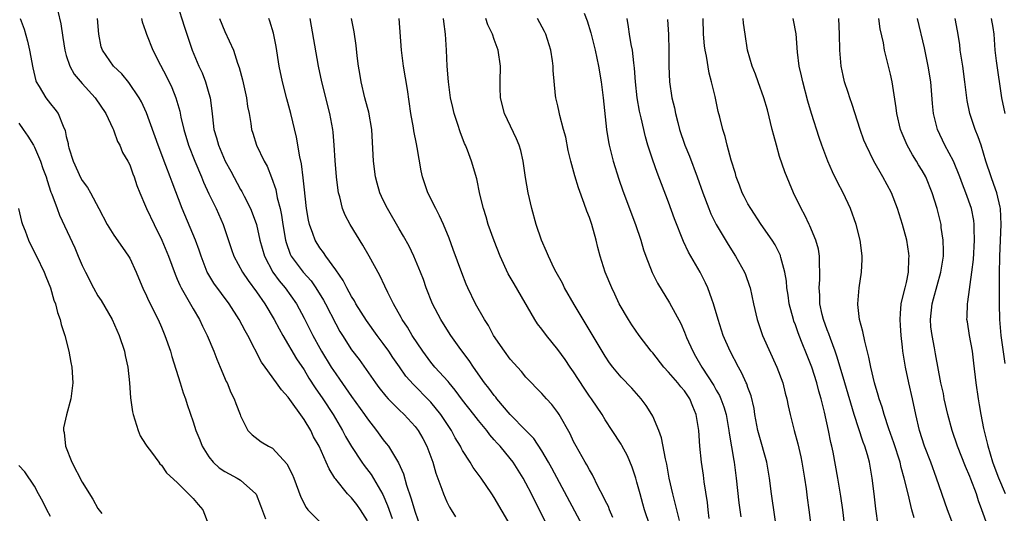
# Model space of a CAD drawing. Units: inches. Extents: x 2673000 to 2675314, y 1545000 to 1548000.
# Drawn here: x 2673289 to 2673413, y 1546819 to 1546881 of the extents above; entities that cross this region are included whole.
import ezdxf

# ---------------------------------------------------------------- set-up
doc = ezdxf.new("R2010")
doc.units = ezdxf.units.IN
doc.header["$MEASUREMENT"] = 0
doc.layers.add('LD26731545_2ft', color=135, linetype='Continuous')

msp = doc.modelspace()

# ---------------------------------------------------------------- linework, layer by layer
at = {"layer": 'LD26731545_2ft'}
for points, elevation in [([(2673308.94, 1546882.94), (2673309.91, 1546879.91), (2673310.2, 1546879), (2673310.89, 1546877), (2673311.73, 1546875), (2673312.14, 1546874.14), (2673312.57, 1546873), (2673313, 1546871.53), (2673313.15, 1546871), (2673313.36, 1546869.36), (2673313.43, 1546868.57), (2673313.63, 1546867), (2673313.95, 1546865.95), (2673314.19, 1546865), (2673315.05, 1546863), (2673315.75, 1546861.75), (2673317, 1546859.42), (2673317.16, 1546859.16), (2673317.44, 1546858.56), (2673318.23, 1546857), (2673318.45, 1546856.45), (2673318.99, 1546855), (2673319.44, 1546853), (2673320.01, 1546851), (2673321.05, 1546849), (2673321.87, 1546847.87), (2673322.61, 1546847), (2673324.04, 1546845), (2673325, 1546843.19), (2673326.1, 1546841), (2673327, 1546839.37), (2673327.21, 1546839), (2673328.44, 1546837), (2673329, 1546836.14), (2673329.48, 1546835.48), (2673331, 1546833.28), (2673332.64, 1546831), (2673333, 1546830.45), (2673334.13, 1546829), (2673335, 1546827.8), (2673335.36, 1546827.36), (2673335.64, 1546827), (2673336.65, 1546825.35), (2673336.93, 1546824.93), (2673337.54, 1546823.54), (2673337.92, 1546822.08), (2673338.49, 1546820.49), (2673339, 1546818.68), (2673339.62, 1546817)], 8548), ([(2673293.92, 1546881.92), (2673294.31, 1546880.31), (2673294.58, 1546878.58), (2673294.81, 1546877), (2673295, 1546876.34), (2673295.43, 1546875), (2673295.99, 1546873.99), (2673297, 1546872.78), (2673298.65, 1546871), (2673300.01, 1546869), (2673300.89, 1546867.11), (2673300.94, 1546866.94), (2673301, 1546866.84), (2673301.48, 1546865.48), (2673301.74, 1546865), (2673302.1, 1546864.1), (2673302.75, 1546863), (2673303, 1546862.51), (2673303.39, 1546861.39), (2673303.57, 1546861), (2673303.91, 1546859.91), (2673304.28, 1546859), (2673305, 1546857.33), (2673305.12, 1546857), (2673306.07, 1546855), (2673307.07, 1546853), (2673307.89, 1546851), (2673308.72, 1546848.72), (2673309, 1546848.1), (2673309.32, 1546847.32), (2673309.48, 1546847), (2673310.18, 1546845.82), (2673311, 1546844.35), (2673311.8, 1546843), (2673312.17, 1546842.17), (2673312.76, 1546841), (2673313.6, 1546839), (2673313.99, 1546837.99), (2673314.42, 1546837), (2673315.19, 1546835.19), (2673315.28, 1546835), (2673315.78, 1546833.78), (2673316.2, 1546833), (2673316.4, 1546832.4), (2673316.95, 1546831), (2673317, 1546830.85), (2673317.9, 1546829), (2673318.44, 1546828.44), (2673319.58, 1546827.58), (2673320.5, 1546827), (2673321, 1546826.75), (2673322.81, 1546824.81), (2673323.49, 1546823.49), (2673323.7, 1546823), (2673324.6, 1546820.6), (2673325.26, 1546819.26), (2673325.47, 1546819), (2673327, 1546817.49)], 8542), ([(2673360.32, 1546881.68), (2673360.71, 1546880.71), (2673361.18, 1546879.18), (2673361.72, 1546877), (2673362.14, 1546875), (2673362.47, 1546873), (2673362.72, 1546871), (2673363.17, 1546867), (2673363.42, 1546865.42), (2673363.5, 1546865), (2673364.01, 1546863), (2673364.72, 1546860.72), (2673365.23, 1546859.23), (2673366.8, 1546855), (2673367.47, 1546853), (2673367.82, 1546851.82), (2673368.11, 1546851), (2673368.94, 1546848.94), (2673369.61, 1546847.61), (2673371.12, 1546845.12), (2673372.52, 1546842.52), (2673373, 1546841.4), (2673373.27, 1546840.73), (2673374.03, 1546839), (2673374.4, 1546838.4), (2673375.18, 1546837), (2673376.68, 1546834.68), (2673377, 1546834.1), (2673377.41, 1546833.41), (2673377.59, 1546833), (2673377.97, 1546831.97), (2673378.25, 1546831), (2673378.61, 1546829), (2673378.65, 1546828.65), (2673379.21, 1546825.21), (2673379.26, 1546825), (2673379.51, 1546823), (2673379.85, 1546819.85), (2673380.1, 1546818.1)], 8566), ([(2673289.19, 1546881), (2673289.67, 1546879.67), (2673290.12, 1546878.12), (2673290.37, 1546877), (2673290.76, 1546874.76), (2673291.15, 1546873.15), (2673291.21, 1546873), (2673291.57, 1546872.43), (2673292.4, 1546871), (2673293, 1546870.22), (2673293.56, 1546869.56), (2673293.96, 1546869), (2673294.6, 1546867.4), (2673294.86, 1546866.86), (2673295, 1546866.12), (2673295.22, 1546865.22), (2673295.24, 1546865), (2673295.32, 1546864.68), (2673295.85, 1546863), (2673296.83, 1546860.83), (2673297, 1546860.55), (2673297.66, 1546859.66), (2673298.04, 1546859), (2673299.12, 1546857), (2673300.16, 1546855), (2673301, 1546853.66), (2673302.1, 1546852.1), (2673302.86, 1546851), (2673303, 1546850.76), (2673303.82, 1546849), (2673304.76, 1546846.76), (2673305, 1546846.27), (2673305.39, 1546845.39), (2673306.59, 1546843), (2673307, 1546842.06), (2673307.45, 1546841), (2673308.13, 1546839), (2673308.32, 1546838.32), (2673309.39, 1546835), (2673309.76, 1546833.76), (2673310.03, 1546833), (2673310.26, 1546832.26), (2673311, 1546830.09), (2673311.35, 1546829), (2673311.83, 1546827.83), (2673312.15, 1546827), (2673313, 1546825.67), (2673313.54, 1546825), (2673314.3, 1546824.3), (2673315, 1546823.84), (2673315.54, 1546823.54), (2673316.58, 1546823), (2673317, 1546822.72), (2673318.91, 1546821), (2673318.95, 1546820.95), (2673319.52, 1546819.52), (2673320.15, 1546817.85)], 8540), ([(2673333, 1546817.6), (2673332.12, 1546819), (2673331.66, 1546819.66), (2673331, 1546820.5), (2673330.74, 1546820.74), (2673330.49, 1546821), (2673329, 1546822.84), (2673328.89, 1546823), (2673328.15, 1546824.15), (2673327.8, 1546825), (2673326.89, 1546827), (2673326.21, 1546828.21), (2673325.84, 1546829), (2673325, 1546830.4), (2673323, 1546833.21), (2673322.14, 1546834.14), (2673321.54, 1546835), (2673320.08, 1546837), (2673319.63, 1546837.63), (2673317.89, 1546841), (2673317.56, 1546841.56), (2673316.82, 1546843), (2673315.54, 1546845), (2673313.61, 1546847.61), (2673312.86, 1546848.86), (2673312.79, 1546849), (2673312.01, 1546851), (2673311.77, 1546851.77), (2673311.32, 1546853), (2673309.62, 1546857), (2673308.34, 1546860.34), (2673308.1, 1546861), (2673307.57, 1546862.43), (2673306.58, 1546865), (2673305.11, 1546869.11), (2673304.48, 1546870.48), (2673304.19, 1546871), (2673302.91, 1546872.91), (2673302, 1546874), (2673300.96, 1546875), (2673299.58, 1546877), (2673299.42, 1546877.42), (2673299.09, 1546879), (2673298.92, 1546881)], 8544), ([(2673304.47, 1546881), (2673304.58, 1546880.58), (2673305, 1546879.41), (2673305.13, 1546879), (2673305.94, 1546877), (2673306.89, 1546875.11), (2673307.66, 1546873.66), (2673308.31, 1546872.31), (2673308.84, 1546871), (2673309.31, 1546869.31), (2673309.46, 1546868.54), (2673309.82, 1546867), (2673310.44, 1546865), (2673311.22, 1546863), (2673312.06, 1546861), (2673312.32, 1546860.33), (2673313, 1546858.87), (2673313.9, 1546857), (2673314.81, 1546855), (2673315.35, 1546853.35), (2673315.83, 1546851.83), (2673316.12, 1546851), (2673317.23, 1546849), (2673317.94, 1546847.94), (2673319, 1546846.52), (2673320.04, 1546845), (2673321.23, 1546843), (2673321.84, 1546841.84), (2673322.31, 1546841), (2673324.05, 1546838.05), (2673325, 1546836.64), (2673325.62, 1546835.62), (2673326.4, 1546834.4), (2673327.36, 1546833), (2673328.66, 1546831), (2673329.85, 1546829), (2673330.24, 1546828.24), (2673330.97, 1546826.97), (2673332.27, 1546825), (2673332.57, 1546824.57), (2673333.45, 1546823.45), (2673334.93, 1546820.93), (2673335.54, 1546819.54), (2673336.1, 1546817.9)], 8546), ([(2673314.35, 1546881), (2673315, 1546879.37), (2673316.08, 1546877), (2673316.62, 1546875.38), (2673316.83, 1546874.83), (2673317.24, 1546873.24), (2673317.74, 1546871), (2673317.88, 1546869.88), (2673318.06, 1546869), (2673318.27, 1546867.73), (2673318.35, 1546867), (2673318.52, 1546866.51), (2673318.98, 1546865), (2673319.96, 1546863), (2673320.34, 1546862.34), (2673320.91, 1546860.91), (2673321.42, 1546859.42), (2673321.62, 1546858.38), (2673321.99, 1546857), (2673322.17, 1546856.17), (2673322.33, 1546855), (2673322.67, 1546853), (2673322.74, 1546852.74), (2673323.26, 1546851.26), (2673323.39, 1546851), (2673324.88, 1546849), (2673325.88, 1546847.88), (2673326.49, 1546847), (2673327.45, 1546845.45), (2673327.69, 1546845), (2673329, 1546842.44), (2673329.51, 1546841.51), (2673329.83, 1546841), (2673331, 1546839.19), (2673331.94, 1546837.94), (2673334.01, 1546835), (2673334.44, 1546834.44), (2673335.33, 1546833.33), (2673335.63, 1546833), (2673337, 1546831.6), (2673337.62, 1546831), (2673339, 1546829.5), (2673339.39, 1546829), (2673339.98, 1546827.98), (2673340.51, 1546827), (2673341.24, 1546825), (2673341.62, 1546823.62), (2673342.39, 1546821.61), (2673342.58, 1546821), (2673343, 1546820), (2673343.34, 1546819.34), (2673343.56, 1546819), (2673344.11, 1546818.11)], 8550), ([(2673351, 1546817.1), (2673349, 1546820.55), (2673348.71, 1546821), (2673347.33, 1546823), (2673346.34, 1546824.34), (2673345.95, 1546825), (2673345, 1546826.49), (2673344.81, 1546826.81), (2673344.74, 1546827), (2673344.08, 1546828.08), (2673343.59, 1546829), (2673342.27, 1546831), (2673341, 1546832.57), (2673340.8, 1546832.8), (2673338.79, 1546834.79), (2673337.86, 1546835.86), (2673337.03, 1546837.03), (2673336.22, 1546838.22), (2673335.71, 1546839), (2673335, 1546839.99), (2673334.23, 1546841), (2673332.87, 1546842.87), (2673331.54, 1546845), (2673331.36, 1546845.36), (2673331, 1546845.93), (2673330.4, 1546847), (2673329.93, 1546847.93), (2673329, 1546849.27), (2673327.76, 1546851), (2673327.46, 1546851.46), (2673327, 1546852.06), (2673326.41, 1546853), (2673326.12, 1546853.88), (2673325.68, 1546855), (2673325.55, 1546855.55), (2673325.32, 1546857), (2673325, 1546859.76), (2673324.88, 1546860.88), (2673324.66, 1546862.66), (2673324.45, 1546863.55), (2673324.04, 1546866.04), (2673323.35, 1546869), (2673322.84, 1546870.84), (2673322.27, 1546873), (2673321.87, 1546875), (2673321.47, 1546877.47), (2673321.13, 1546879.13), (2673320.67, 1546880.67), (2673320.54, 1546881)], 8552), ([(2673356.13, 1546816.13), (2673354.13, 1546820.13), (2673353.71, 1546821), (2673353, 1546822.37), (2673352.65, 1546823), (2673351.37, 1546825), (2673351, 1546825.48), (2673349.75, 1546827), (2673349.38, 1546827.38), (2673349, 1546827.84), (2673348.45, 1546828.45), (2673348.04, 1546829), (2673347, 1546830.24), (2673346.42, 1546831), (2673345, 1546832.83), (2673344.08, 1546834.08), (2673343.3, 1546835), (2673343.18, 1546835.18), (2673341.5, 1546837), (2673341, 1546837.62), (2673339.98, 1546839), (2673338.65, 1546841), (2673338.04, 1546842.04), (2673337.38, 1546843), (2673337.25, 1546843.25), (2673336.27, 1546845), (2673335.57, 1546846.43), (2673335.21, 1546847.21), (2673334.55, 1546848.55), (2673333.21, 1546851), (2673332.41, 1546852.41), (2673330.81, 1546855), (2673330.19, 1546856.19), (2673329.86, 1546857), (2673329.5, 1546858.5), (2673329.35, 1546859), (2673329.3, 1546859.3), (2673329.09, 1546861), (2673328.92, 1546863.08), (2673328.79, 1546865), (2673328.66, 1546866.66), (2673328.61, 1546867), (2673328.27, 1546869), (2673327.26, 1546873), (2673326.83, 1546875), (2673325.75, 1546881)], 8554), ([(2673360.13, 1546817), (2673356.25, 1546824.25), (2673355.84, 1546825), (2673355, 1546826.42), (2673353.97, 1546827.97), (2673352.98, 1546829), (2673351, 1546831), (2673349.32, 1546833), (2673349.19, 1546833.19), (2673349, 1546833.41), (2673348.33, 1546834.33), (2673347.77, 1546835), (2673346.36, 1546837), (2673345.83, 1546837.83), (2673344.77, 1546839.23), (2673343.5, 1546841), (2673343, 1546841.77), (2673342.25, 1546843), (2673341.22, 1546845), (2673340.42, 1546847), (2673340.05, 1546848.05), (2673339.69, 1546849), (2673338.87, 1546851), (2673338.26, 1546852.26), (2673337.54, 1546853.54), (2673337, 1546854.44), (2673335.51, 1546857), (2673335, 1546858.05), (2673334.57, 1546859), (2673334.21, 1546860.21), (2673334.02, 1546861), (2673333.76, 1546863), (2673333.56, 1546867), (2673333.18, 1546869.18), (2673333, 1546869.77), (2673332.67, 1546871), (2673332.19, 1546873), (2673332.04, 1546874.04), (2673331.87, 1546875), (2673331.71, 1546876.29), (2673331.57, 1546877.57), (2673331.31, 1546879.31), (2673330.99, 1546880.99)], 8556), ([(2673363.97, 1546818.03), (2673363.55, 1546819), (2673363.39, 1546819.39), (2673363, 1546820.15), (2673362.73, 1546820.73), (2673362.1, 1546821.9), (2673361.39, 1546823.39), (2673361, 1546824.02), (2673360.67, 1546824.67), (2673360.46, 1546825), (2673359.31, 1546827), (2673359, 1546827.6), (2673358.56, 1546828.56), (2673357.18, 1546831), (2673357, 1546831.28), (2673356.26, 1546832.26), (2673355.57, 1546833), (2673355, 1546833.67), (2673353, 1546835.75), (2673352.43, 1546836.43), (2673351, 1546838.01), (2673350.28, 1546839), (2673348.92, 1546841), (2673348.25, 1546842.25), (2673347.76, 1546843), (2673346.65, 1546845), (2673345.68, 1546847), (2673345.47, 1546847.47), (2673344.9, 1546848.9), (2673343.83, 1546851.83), (2673343.29, 1546853.29), (2673342.58, 1546855), (2673342.1, 1546856.1), (2673341.61, 1546857), (2673340.62, 1546859), (2673339.96, 1546861), (2673339.79, 1546861.79), (2673339.29, 1546864.71), (2673339.18, 1546865.18), (2673338.84, 1546866.84), (2673338.79, 1546867.21), (2673338.47, 1546869), (2673338.04, 1546872.04), (2673337.56, 1546875), (2673337.34, 1546876.66), (2673337.3, 1546877), (2673337.02, 1546881)], 8558), ([(2673368.61, 1546817), (2673367.96, 1546819), (2673367.76, 1546819.76), (2673367.39, 1546821), (2673367, 1546822.49), (2673366.84, 1546823), (2673366.38, 1546824.38), (2673365.8, 1546825.8), (2673365.1, 1546827.1), (2673365, 1546827.26), (2673363.88, 1546829), (2673363, 1546830.33), (2673362.6, 1546831), (2673361.25, 1546833), (2673361, 1546833.34), (2673360.33, 1546834.33), (2673359, 1546836.39), (2673358.57, 1546837), (2673357.94, 1546837.94), (2673357, 1546839.22), (2673355.57, 1546841), (2673355, 1546841.8), (2673354.47, 1546842.47), (2673354.11, 1546843), (2673351.49, 1546847.49), (2673350.77, 1546848.77), (2673349.75, 1546851), (2673349, 1546852.92), (2673348.24, 1546855), (2673347.97, 1546855.97), (2673347.62, 1546857), (2673347.18, 1546858.82), (2673346.78, 1546860.78), (2673346.13, 1546863), (2673345.6, 1546864.4), (2673345.36, 1546865), (2673345.24, 1546865.24), (2673344.68, 1546866.68), (2673344.39, 1546867.61), (2673343.94, 1546869), (2673343.75, 1546869.75), (2673343.48, 1546871), (2673343.21, 1546873), (2673343.07, 1546875), (2673342.98, 1546877), (2673342.85, 1546879), (2673342.64, 1546880.64), (2673342.61, 1546881)], 8560), ([(2673372.35, 1546817.65), (2673372.02, 1546819), (2673371.83, 1546819.83), (2673371.53, 1546821), (2673371.08, 1546823), (2673370.75, 1546824.75), (2673370.59, 1546825.41), (2673370.09, 1546828.09), (2673369.75, 1546829), (2673369, 1546830.79), (2673368.89, 1546831), (2673368.16, 1546832.16), (2673367.53, 1546833), (2673366.34, 1546834.34), (2673365, 1546835.75), (2673363.96, 1546837), (2673363.55, 1546837.55), (2673363, 1546838.37), (2673359.09, 1546844.91), (2673357.87, 1546847), (2673357.59, 1546847.59), (2673356.79, 1546849), (2673356.57, 1546849.43), (2673355.82, 1546851), (2673355.59, 1546851.59), (2673354.95, 1546853), (2673354.28, 1546855), (2673353.73, 1546857), (2673353.28, 1546859), (2673352.95, 1546860.95), (2673352.64, 1546863), (2673352.33, 1546864.33), (2673352.13, 1546865), (2673351.79, 1546865.79), (2673350.29, 1546869), (2673349.8, 1546871), (2673349.75, 1546872.25), (2673349.74, 1546873), (2673349.79, 1546875), (2673349.51, 1546877), (2673349, 1546878.33), (2673348.76, 1546879), (2673348.19, 1546880.19), (2673347.93, 1546881)], 8562), ([(2673376.12, 1546817.88), (2673375.98, 1546819), (2673375.89, 1546819.89), (2673375.48, 1546822.52), (2673375.38, 1546823.38), (2673375.15, 1546825), (2673374.93, 1546827), (2673374.79, 1546829), (2673374.49, 1546831), (2673374.04, 1546832.04), (2673373.68, 1546833), (2673373, 1546833.99), (2673372.52, 1546834.52), (2673372.16, 1546835), (2673371, 1546836.36), (2673370.4, 1546837), (2673369, 1546838.78), (2673368.81, 1546839), (2673367.29, 1546841), (2673366.35, 1546842.35), (2673365.92, 1546843), (2673364.77, 1546845), (2673364.21, 1546846.21), (2673363.81, 1546847), (2673362.98, 1546849), (2673362.37, 1546851), (2673362.08, 1546852.08), (2673361.86, 1546853), (2673361.29, 1546855), (2673361, 1546855.87), (2673360.68, 1546856.68), (2673360.36, 1546857.64), (2673359.62, 1546859.62), (2673359.15, 1546861.15), (2673358.65, 1546863), (2673358.33, 1546864.33), (2673358.01, 1546866.01), (2673357.75, 1546867), (2673357.26, 1546868.74), (2673357.18, 1546869.18), (2673357, 1546869.99), (2673356.81, 1546870.81), (2673356.75, 1546871), (2673356.74, 1546871.26), (2673356.43, 1546874.43), (2673356.43, 1546875), (2673356.36, 1546875.64), (2673356.12, 1546877), (2673355.51, 1546879), (2673355.35, 1546879.35), (2673354.47, 1546881)], 8564), ([(2673385.4, 1546811), (2673384.25, 1546819), (2673384.11, 1546820.11), (2673383.98, 1546821), (2673383.74, 1546823), (2673383.39, 1546825), (2673382.41, 1546828.41), (2673382.27, 1546829), (2673381.88, 1546831), (2673381.77, 1546831.77), (2673381.39, 1546833.39), (2673381, 1546834.43), (2673380.86, 1546834.87), (2673380.79, 1546835), (2673380.25, 1546836.25), (2673379.81, 1546837), (2673378.77, 1546839), (2673377.89, 1546841), (2673377.23, 1546843), (2673376.66, 1546845), (2673376.44, 1546845.56), (2673375.95, 1546847), (2673375.66, 1546847.65), (2673374.97, 1546848.97), (2673373.51, 1546851.51), (2673372.87, 1546852.87), (2673371.73, 1546855.73), (2673371, 1546857.8), (2673369.55, 1546861.55), (2673369, 1546863.12), (2673368.39, 1546865), (2673368.07, 1546866.07), (2673367.52, 1546868.48), (2673367.32, 1546869.32), (2673367.01, 1546871), (2673366.81, 1546873), (2673366.71, 1546874.71), (2673366.61, 1546875.39), (2673366.43, 1546877), (2673366.28, 1546877.72), (2673366.06, 1546879), (2673365.94, 1546879.94), (2673365.75, 1546881)], 8568), ([(2673370.87, 1546880.87), (2673370.98, 1546878.98), (2673371.02, 1546876.98), (2673371.01, 1546875), (2673371.09, 1546873), (2673371.4, 1546871), (2673371.72, 1546869.72), (2673371.86, 1546869), (2673372.14, 1546867.86), (2673372.38, 1546867), (2673373.05, 1546865), (2673373.61, 1546863.61), (2673374.59, 1546861), (2673375.3, 1546859), (2673376.05, 1546857), (2673376.33, 1546856.33), (2673377, 1546854.98), (2673378.49, 1546852.49), (2673379.44, 1546851), (2673380.56, 1546849), (2673380.69, 1546848.69), (2673381.21, 1546847.21), (2673381.27, 1546847), (2673381.7, 1546845), (2673382.16, 1546843), (2673382.84, 1546841), (2673384.66, 1546837), (2673385.4, 1546835), (2673385.71, 1546833.71), (2673385.91, 1546833), (2673386.09, 1546832.09), (2673386.34, 1546831), (2673386.84, 1546829), (2673387.3, 1546827.3), (2673387.67, 1546825.67), (2673387.8, 1546825), (2673388.15, 1546823), (2673388.35, 1546821.65), (2673388.48, 1546820.48), (2673388.69, 1546819), (2673389.2, 1546815)], 8570), ([(2673393.43, 1546815), (2673392.96, 1546819), (2673392.73, 1546820.73), (2673392.35, 1546823), (2673391.75, 1546826.25), (2673391.6, 1546827), (2673391.47, 1546827.47), (2673391.18, 1546829), (2673390.67, 1546831.33), (2673390.25, 1546833), (2673389.95, 1546833.95), (2673389.69, 1546835), (2673389.05, 1546837), (2673388.46, 1546838.46), (2673387.77, 1546840.23), (2673387.32, 1546841.32), (2673387, 1546842.32), (2673386.81, 1546842.81), (2673386.75, 1546843), (2673386.22, 1546845), (2673386.07, 1546846.07), (2673385.91, 1546847), (2673385.86, 1546847.86), (2673385.67, 1546849), (2673385.16, 1546850.84), (2673385.13, 1546851), (2673385.1, 1546851.1), (2673384.42, 1546852.42), (2673384.05, 1546853), (2673382.68, 1546855), (2673381.35, 1546857), (2673381, 1546857.62), (2673380.53, 1546858.53), (2673380.29, 1546859), (2673379.95, 1546859.95), (2673379.53, 1546861), (2673379.43, 1546861.43), (2673378.88, 1546863.12), (2673378.38, 1546865), (2673378.11, 1546866.11), (2673377.82, 1546867), (2673377.45, 1546868.55), (2673377.26, 1546869.26), (2673376.86, 1546871.14), (2673376.41, 1546873), (2673376.11, 1546874.11), (2673375.76, 1546876.24), (2673375.6, 1546877), (2673375.54, 1546877.54), (2673375.41, 1546879), (2673375.34, 1546881)], 8572), ([(2673397.42, 1546817), (2673397.13, 1546819.13), (2673396.93, 1546821), (2673396.69, 1546823), (2673396.33, 1546825), (2673396.08, 1546825.92), (2673395.74, 1546827), (2673395.53, 1546827.53), (2673394.41, 1546831), (2673393.21, 1546835), (2673392.27, 1546838.27), (2673392.01, 1546839), (2673391.4, 1546840.6), (2673391.2, 1546841.2), (2673391, 1546841.71), (2673390.54, 1546843), (2673390.38, 1546843.62), (2673390.08, 1546845), (2673390.06, 1546846.06), (2673389.98, 1546847), (2673390.06, 1546848.06), (2673390.08, 1546849), (2673390.02, 1546849.98), (2673390.04, 1546851), (2673389.9, 1546851.9), (2673389.58, 1546853), (2673388.83, 1546854.83), (2673388.73, 1546855), (2673388.19, 1546856.19), (2673387.73, 1546857), (2673386.77, 1546859), (2673386.23, 1546860.23), (2673385.64, 1546861.64), (2673385, 1546863.58), (2673384.59, 1546865), (2673384.25, 1546866.25), (2673384.08, 1546867), (2673383.47, 1546869.47), (2673383.02, 1546871), (2673382.29, 1546873), (2673381.96, 1546873.96), (2673381.54, 1546875), (2673380.96, 1546877), (2673380.64, 1546879), (2673380.43, 1546880.43), (2673380.39, 1546881)], 8574), ([(2673401.96, 1546817.96), (2673401.7, 1546819), (2673401.54, 1546819.54), (2673401.21, 1546821), (2673400.73, 1546823), (2673400.33, 1546824.33), (2673400.2, 1546825), (2673399.43, 1546827.43), (2673398.78, 1546829.22), (2673398.21, 1546831), (2673397.95, 1546831.95), (2673397.57, 1546833), (2673397.45, 1546833.45), (2673396.95, 1546835), (2673396.49, 1546837), (2673396.26, 1546838.26), (2673395.73, 1546840.27), (2673395.5, 1546841.5), (2673395.08, 1546843), (2673394.88, 1546844.88), (2673394.85, 1546845), (2673395.03, 1546847), (2673395.35, 1546849), (2673395.43, 1546850.57), (2673395.43, 1546851), (2673395.37, 1546851.37), (2673395.18, 1546853), (2673394.66, 1546855), (2673393.94, 1546857), (2673393.03, 1546859), (2673392.32, 1546860.32), (2673391.66, 1546861.66), (2673391.07, 1546863), (2673390.33, 1546865), (2673389.99, 1546865.99), (2673389.02, 1546869.02), (2673388.56, 1546870.56), (2673387.92, 1546873), (2673387.76, 1546873.76), (2673387.48, 1546875), (2673387.27, 1546876.73), (2673387.08, 1546879.08), (2673386.77, 1546880.77), (2673386.71, 1546881)], 8576), ([(2673406.92, 1546817), (2673406.16, 1546819), (2673404.8, 1546823), (2673404.08, 1546825), (2673403.29, 1546827), (2673402.65, 1546829), (2673402.18, 1546831), (2673401.77, 1546833), (2673401.31, 1546835), (2673400.88, 1546837), (2673400.56, 1546839), (2673400.49, 1546839.51), (2673400.33, 1546841), (2673400.26, 1546842.26), (2673400.19, 1546843), (2673400.23, 1546843.77), (2673400.35, 1546845), (2673400.45, 1546845.55), (2673400.85, 1546847), (2673401, 1546847.66), (2673401.27, 1546849), (2673401.32, 1546850.68), (2673401.35, 1546851), (2673401.32, 1546851.32), (2673401.06, 1546853), (2673400.51, 1546855), (2673399.88, 1546857), (2673399.1, 1546859), (2673398.01, 1546861), (2673396.88, 1546863), (2673395.91, 1546865), (2673395.64, 1546865.64), (2673395.16, 1546867), (2673394.15, 1546870.15), (2673393.84, 1546871), (2673393.64, 1546871.64), (2673393.18, 1546873), (2673393, 1546873.82), (2673392.76, 1546875), (2673392.59, 1546877), (2673392.57, 1546879), (2673392.48, 1546881)], 8578), ([(2673411.22, 1546817), (2673410.52, 1546819), (2673410.11, 1546820.11), (2673409.84, 1546821), (2673409.14, 1546822.86), (2673409, 1546823.21), (2673408.45, 1546824.45), (2673407.46, 1546827), (2673406.78, 1546829), (2673406.23, 1546831), (2673405.77, 1546833), (2673405.66, 1546833.66), (2673405.36, 1546835), (2673404.68, 1546838.68), (2673404.56, 1546839.44), (2673404.24, 1546841), (2673404.09, 1546842.09), (2673404.04, 1546843), (2673404.25, 1546845), (2673404.4, 1546845.6), (2673405.36, 1546849), (2673405.66, 1546851), (2673405.68, 1546851.68), (2673405.65, 1546853), (2673405.4, 1546854.6), (2673405.37, 1546855), (2673404.87, 1546857), (2673404.25, 1546859), (2673403.45, 1546861), (2673403, 1546861.81), (2673402.54, 1546862.54), (2673402.29, 1546863), (2673401.78, 1546863.78), (2673401.11, 1546865), (2673400.47, 1546866.47), (2673400.26, 1546867), (2673399.79, 1546869), (2673399.72, 1546869.72), (2673399.22, 1546873), (2673399, 1546873.98), (2673398.23, 1546877), (2673398.09, 1546877.91), (2673397.7, 1546879.7), (2673397.52, 1546881)], 8580), ([(2673413.49, 1546821), (2673412.66, 1546823), (2673412.2, 1546824.2), (2673411.9, 1546825), (2673411.3, 1546827), (2673411.25, 1546827.25), (2673410.77, 1546829.23), (2673410.42, 1546831), (2673410.23, 1546832.23), (2673410.09, 1546833), (2673409.81, 1546835), (2673409.51, 1546837.51), (2673409.32, 1546839), (2673408.97, 1546841), (2673408.71, 1546842.71), (2673408.64, 1546843), (2673408.67, 1546843.33), (2673408.69, 1546845), (2673408.76, 1546845.24), (2673409.27, 1546849), (2673409.44, 1546850.56), (2673409.57, 1546853), (2673409.54, 1546854.46), (2673409.55, 1546855), (2673409.49, 1546855.49), (2673409.22, 1546857), (2673408.51, 1546859), (2673408.07, 1546860.07), (2673407.73, 1546861), (2673406.92, 1546863), (2673405.85, 1546865), (2673404.9, 1546867), (2673404.42, 1546869), (2673404.29, 1546870.29), (2673404.07, 1546873), (2673403.76, 1546875), (2673403.28, 1546877.28), (2673402.38, 1546881)], 8582), ([(2673413.44, 1546837.44), (2673412.97, 1546841), (2673412.79, 1546843), (2673412.74, 1546845), (2673412.73, 1546848.73), (2673412.79, 1546851), (2673412.97, 1546855), (2673412.86, 1546857), (2673412.81, 1546857.19), (2673412.39, 1546859), (2673412.04, 1546860.04), (2673411.67, 1546861), (2673411.03, 1546863), (2673410.41, 1546865), (2673410.06, 1546866.06), (2673409.67, 1546867), (2673408.98, 1546869), (2673408.65, 1546870.65), (2673408.6, 1546871), (2673408.38, 1546873), (2673408.11, 1546875), (2673407.79, 1546877), (2673407.72, 1546877.72), (2673407.46, 1546879.46), (2673407.15, 1546881)], 8584), ([(2673411.7, 1546881), (2673411.88, 1546879.88), (2673412.04, 1546879), (2673412.17, 1546877), (2673412.33, 1546875.67), (2673413.01, 1546871), (2673413.42, 1546869)], 8586), ([(2673289, 1546867.78), (2673289.57, 1546867), (2673290.15, 1546866.15), (2673290.87, 1546865), (2673291, 1546864.75), (2673291.74, 1546863), (2673292.05, 1546862.05), (2673292.46, 1546861), (2673292.57, 1546860.57), (2673293.07, 1546859.07), (2673293.18, 1546858.82), (2673293.83, 1546857), (2673294.16, 1546856.16), (2673296.06, 1546852.06), (2673296.52, 1546851), (2673297, 1546849.84), (2673297.41, 1546849), (2673298.42, 1546847), (2673299, 1546845.98), (2673299.39, 1546845.39), (2673300.78, 1546843), (2673301.69, 1546841), (2673302.35, 1546839), (2673302.45, 1546838.45), (2673302.76, 1546837), (2673302.98, 1546835), (2673303.12, 1546833.12), (2673303.36, 1546831.36), (2673303.43, 1546831), (2673303.67, 1546830.33), (2673304.05, 1546829), (2673304.32, 1546828.32), (2673305, 1546827.28), (2673305.16, 1546827), (2673305.75, 1546826.25), (2673306.68, 1546825), (2673306.81, 1546824.81), (2673307, 1546824.64), (2673307.66, 1546823.66), (2673309, 1546822.42), (2673310.44, 1546821), (2673310.7, 1546820.7), (2673311, 1546820.42), (2673311.64, 1546819.64), (2673312.23, 1546819), (2673312.98, 1546817)], 8538), ([(2673288.97, 1546857), (2673289.37, 1546855.37), (2673289.49, 1546855), (2673289.82, 1546854.18), (2673290.23, 1546853), (2673290.47, 1546852.47), (2673291.24, 1546851), (2673292.22, 1546849), (2673292.43, 1546848.43), (2673293.01, 1546847), (2673293.44, 1546845.44), (2673293.63, 1546845), (2673293.88, 1546843.88), (2673294.24, 1546843), (2673294.36, 1546842.36), (2673294.83, 1546841), (2673295.33, 1546839), (2673295.59, 1546837.59), (2673295.72, 1546837), (2673295.84, 1546835), (2673295.59, 1546833), (2673295.02, 1546830.99), (2673294.67, 1546829.33), (2673294.66, 1546829), (2673294.73, 1546828.73), (2673294.9, 1546827), (2673295.7, 1546825), (2673297, 1546822.49), (2673298.34, 1546820.34), (2673299, 1546819.17), (2673299.49, 1546818.51)], 8536), ([(2673293, 1546818.15), (2673292.55, 1546819), (2673292.04, 1546820.04), (2673291.49, 1546821), (2673291, 1546821.96), (2673289.78, 1546823.78), (2673289, 1546824.6)], 8534)]:
    msp.add_lwpolyline(points, dxfattribs=dict(at, elevation=elevation))

doc.saveas('drawing.dxf')
